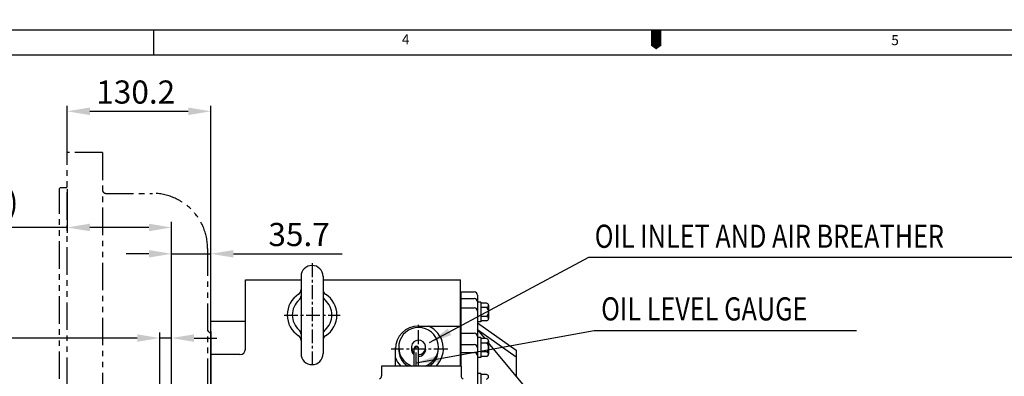
# Model space of a CAD drawing. Extents: x 0 to 3678, y -18 to 2625.
# Drawn here: x 1257 to 2150, y 2301 to 2625 of the extents above; entities that cross this region are included whole.
import ezdxf

# ---------------------------------------------------------------- set-up
doc = ezdxf.new("R2010")
doc.units = 0
doc.header["$LTSCALE"] = 10
doc.header["$MEASUREMENT"] = 0
doc.linetypes.add('CENTER', pattern=[2, 1.25, -0.25, 0.25, -0.25])
doc.linetypes.add('PHANTOM', pattern=[2.5, 1.25, -0.25, 0.25, -0.25, 0.25, -0.25])
doc.layers.get('0').update_dxf_attribs({"linetype": 'CONTINUOUS'})
doc.layers.get('DEFPOINTS').update_dxf_attribs({"linetype": 'CONTINUOUS'})
for name, color, linetype in [('1', 1, 'CENTER'), ('2', 5, 'PHANTOM'), ('DIM', 6, 'CONTINUOUS')]:
    doc.layers.add(name, color=color, linetype=linetype)
doc.styles.add('GHS', font='romans', dxfattribs={"bigfont": 'ghs'})
doc.dimstyles.new('A1', dxfattribs={"dimtxt": 5, "dimasz": 3.5, "dimexe": 2, "dimexo": 0.7, "dimgap": 2, "dimtad": 1, "dimtoh": 1, "dimdsep": 46, "dimtxsty": 'Standard', "dimcen": 0, "dimclrd": 2, "dimclre": 2, "dimclrt": 6, "dimaunit": 1, "dimadec": 0, "dimazin": 0, "dimtp": 0.02, "dimtfac": 0.65, "dimtdec": 3, "dimtmove": 0, "dimatfit": 3, "dimfxl": 0, "dimtolj": 1, "dimarcsym": 0})

# ---------------------------------------------------------------- blocks, each defined once
blk = doc.blocks.new('*D141')
at = {"layer": 'DEFPOINTS', "color": 0}
for p in [(1430.48, 2412.3), (1430.48, 2347.39), (1394.78, 2232.84)]:
    blk.add_point(p, dxfattribs=at)
at = {"layer": 'DIM', "color": 2, "lineweight": -2}
for p, q in [((1374.28, 2412.3), (1353.78, 2412.3)), ((1394.78, 2233.54), (1394.78, 2417.3)), ((1394.78, 2412.3), (1430.48, 2412.3)), ((1430.48, 2348.09), (1430.48, 2417.3)), ((1450.98, 2412.3), (1549.48, 2412.3))]:
    blk.add_line(p, q, dxfattribs=at)
at = {"layer": 'DIM', "color": 2}
for points in [[(1374.28, 2415.71), (1374.28, 2408.88), (1394.78, 2412.3)], [(1450.98, 2415.71), (1450.98, 2408.88), (1430.48, 2412.3)]]:
    blk.add_solid(points, dxfattribs=at)
at = {"layer": 'DIM', "color": 6, "insert": (1510.48, 2429.8), "char_height": 21, "attachment_point": 5, "style": 'GHS'}
blk.add_mtext('\\A1;35.7', dxfattribs=at)
blk = doc.blocks.new('*D142')
at = {"layer": 'DEFPOINTS', "color": 0}
for p in [(1300.28, 2471.66), (1394.78, 2436.2), (1394.78, 2232.84)]:
    blk.add_point(p, dxfattribs=at)
at = {"layer": 'DIM', "color": 2, "lineweight": -2}
for p, q in [((1300.28, 2470.96), (1300.28, 2431.2)), ((1394.78, 2233.54), (1394.78, 2441.2)), ((1300.28, 2436.2), (1166.5, 2436.2)), ((1374.28, 2436.2), (1320.78, 2436.2))]:
    blk.add_line(p, q, dxfattribs=at)
at = {"layer": 'DIM', "color": 2}
for points in [[(1320.78, 2439.62), (1320.78, 2432.79), (1300.28, 2436.2)], [(1374.28, 2439.62), (1374.28, 2432.79), (1394.78, 2436.2)]]:
    blk.add_solid(points, dxfattribs=at)
at = {"layer": 'DIM', "color": 6, "insert": (1218.5, 2459.2), "char_height": 21, "attachment_point": 5, "style": 'GHS'}
blk.add_mtext('\\A1;(94.5)', dxfattribs=at)
blk = doc.blocks.new('*D143')
at = {"layer": 'DEFPOINTS', "color": 0}
for p in [(1394.78, 2335.77), (1394.78, 2232.84), (1384.18, 2208.84)]:
    blk.add_point(p, dxfattribs=at)
at = {"layer": 'DIM', "color": 2, "lineweight": -2}
for p, q in [((1384.18, 2209.54), (1384.18, 2340.77)), ((1394.78, 2233.54), (1394.78, 2340.77)), ((1363.68, 2335.77), (1168.47, 2335.77)), ((1394.78, 2335.77), (1384.18, 2335.77)), ((1415.28, 2335.77), (1435.78, 2335.77))]:
    blk.add_line(p, q, dxfattribs=at)
at = {"layer": 'DIM', "color": 2}
for points in [[(1363.68, 2339.19), (1363.68, 2332.35), (1384.18, 2335.77)], [(1415.28, 2339.19), (1415.28, 2332.35), (1394.78, 2335.77)]]:
    blk.add_solid(points, dxfattribs=at)
at = {"layer": 'DIM', "color": 6, "insert": (1205.97, 2353.27), "char_height": 21, "attachment_point": 5, "style": 'GHS'}
blk.add_mtext('\\A1;10.6', dxfattribs=at)
blk = doc.blocks.new('*D144')
at = {"layer": 'DEFPOINTS', "color": 0}
for p in [(1430.48, 2541.69), (1300.28, 2503.2), (1430.48, 2347.39)]:
    blk.add_point(p, dxfattribs=at)
at = {"layer": 'DIM', "color": 2, "lineweight": -2}
for p, q in [((1300.28, 2503.9), (1300.28, 2546.69)), ((1430.48, 2348.09), (1430.48, 2546.69)), ((1320.78, 2541.69), (1409.98, 2541.69))]:
    blk.add_line(p, q, dxfattribs=at)
at = {"layer": 'DIM', "color": 2}
for points in [[(1320.78, 2545.11), (1320.78, 2538.27), (1300.28, 2541.69)], [(1409.98, 2545.11), (1409.98, 2538.27), (1430.48, 2541.69)]]:
    blk.add_solid(points, dxfattribs=at)
at = {"layer": 'DIM', "color": 6, "insert": (1362.36, 2559.19), "char_height": 21, "attachment_point": 5, "style": 'GHS'}
blk.add_mtext('\\A1;130.2', dxfattribs=at)

msp = doc.modelspace()

# ---------------------------------------------------------------- linework, layer by layer
for p, q in [((0, 2615.7999098), (3668.4998735, 2615.7999098)), ((1378.53566675, 2615.7999098), (1378.53566675, 2593.0141963)), ((68.3571405, 2593.0141963), (3645.71416, 2593.0141963)), ((1461.78365405, 2325.70366486), (1461.78365405, 2388.70366486)), ((1512.28365405, 2391.70366486), (1512.28365405, 2321.70366486)), ((1532.28365405, 2391.89160537), (1532.28365405, 2321.70366486)), ((1656.78365405, 2310.30366486), (1656.78365405, 2388.70366486)), ((1656.78365405, 2377.7688053), (1669.23365405, 2377.7688053)), ((1657.23365405, 2377.7688053), (1657.23365405, 2310.30366486)), ((1672.23365405, 2374.7688053), (1672.23365405, 2276.16256126)), ((1657.23365405, 2371.64606445), (1669.23365405, 2371.64606445)), ((1675.23365405, 2368.42786289), (1672.23365405, 2368.42786289)), ((1672.23365405, 2368.42786289), (1672.23365405, 2350.42786289)), ((1675.23365405, 2368.42786289), (1675.23365405, 2350.42786289)), ((1680.44042465, 2367.51076666), (1675.23365405, 2367.51076666)), ((1657.23365405, 2363.21988203), (1669.23365405, 2363.21988203)), ((1680.44042465, 2363.46931478), (1675.23365405, 2363.46931478)), ((1682.23365405, 2365.49004072), (1682.23365405, 2353.36568507)), ((1430.48365405, 1859.65004383), (1430.48365405, 2350.7572859)), ((1461.78365405, 2350.7572859), (1430.48365405, 2350.7572859)), ((1675.23365405, 2350.42786289), (1672.23365405, 2350.42786289)), ((1672.23365405, 2349.67881213), (1707.23365405, 2324.82395619)), ((1680.44042465, 2355.38641101), (1675.23365405, 2355.38641101)), ((1680.44042465, 2351.34495912), (1675.23365405, 2351.34495912)), ((1430.48365405, 2341.70366486), (1430.48365405, 1976.70366486)), ((1430.48365405, 1976.70366486), (1430.48365405, 2340.70366486)), ((1618.78365405, 2346.70366486), (1656.78365405, 2346.70366486)), ((1657.23365405, 2340.18663309), (1669.23365405, 2340.18663309)), ((1679.16697704, 2335.26953686), (1672.23365405, 2343.63086579)), ((1672.23365405, 2343.63086579), (1707.23365405, 2318.77600985)), ((1675.23365405, 2336.18663309), (1672.23365405, 2336.18663309)), ((1672.23365405, 2336.18663309), (1672.23365405, 2318.18663309)), ((1675.23365405, 2336.18663309), (1675.23365405, 2318.18663309)), ((1680.44042465, 2335.26953686), (1675.23365405, 2335.26953686)), ((1680.44042465, 2331.22808497), (1675.23365405, 2331.22808497)), ((1682.23365405, 2333.24881091), (1682.23365405, 2321.12445526)), ((1722.43365405, 2283.0915381), (1682.23365405, 2331.57123876)), ((1597.78365405, 2310.30366486), (1597.78365405, 2325.70366486)), ((1597.99904436, 2325.70366486), (1597.99904436, 2327.29366486)), ((1657.23365405, 2329.81483118), (1669.23365405, 2329.81483118)), ((1657.23365405, 2322.67557402), (1669.23365405, 2322.67557402)), ((1680.44042465, 2323.1451812), (1675.23365405, 2323.1451812)), ((1707.23365405, 2324.82395619), (1707.23365405, 2301.42217119)), ((1675.23365405, 2318.18663309), (1672.23365405, 2318.18663309)), ((1680.44042465, 2319.10372932), (1675.23365405, 2319.10372932)), ((1657.33265482, 2310.30366486), (1585.33265482, 2310.30366486)), ((1585.33265482, 2310.30366486), (1585.33265482, 2301.55061563)), ((1657.33265482, 2310.30366486), (1657.33265482, 2301.55061563)), ((1675.23365405, 2303.53016713), (1672.23365405, 2303.53016713)), ((1672.23365405, 2303.53016713), (1672.23365405, 2285.53016713)), ((1675.23365405, 2303.53016713), (1675.23365405, 2285.53016713)), ((1680.44042465, 2302.6130709), (1675.23365405, 2302.6130709))]:
    msp.add_line(p, q)
at = {"ltscale": 0.5}
for p, q in [((1461.78365405, 2388.70366486), (1512.28365405, 2388.70366486)), ((1532.28365405, 2388.70366486), (1656.78365405, 2388.70366486))]:
    msp.add_line(p, q, dxfattribs=at)
at = {"color": 7, "linetype": 'Continuous', "ltscale": 0.4}
for p, q in [((1614.78365405, 2310.30366486), (1614.78365405, 2326.22014911)), ((1618.78365405, 2310.30366486), (1618.78365405, 2326.22014911))]:
    msp.add_line(p, q, dxfattribs=at)
at = {"ltscale": 2.5}
msp.add_line((1456.78365405, 2320.70366486), (1430.48365405, 2320.70366486), dxfattribs=at)
msp.add_lwpolyline([(1834.24993675, 2615.7999098, 9.1142854, 9.1142854, 0), (1834.24993675, 2604.40705305, 18.2285708, 0, 0), (1834.24993675, 2597.87635372, 0, 0, 0)], format="xyseb")
for centre, radius, start, end in [((1522.28365405, 2391.70366486), 10, 0, 180), ((1522.28365405, 2356.70366486), 22.5, 123.0557311508, 236.9442688492), ((1507.28365405, 2379.75252601), 5, 303.0557311508, 0), ((1537.28365405, 2379.75252601), 5, 180, 236.9442688492), ((1522.28365405, 2356.70366486), 22.5, 303.0557311508, 56.9442688492), ((1669.23365405, 2374.7688053), 3, 359.9999999971, 90.0000000005), ((1522.28365405, 2356.70366486), 18, 130.7057068311, 229.2942931689), ((1507.28365405, 2374.13926064), 5, 310.7057068311, 0), ((1537.28365405, 2374.13926064), 5, 180, 229.2942931689), ((1522.28365405, 2356.70366486), 18, 310.7057068311, 49.2942931689), ((1669.23365405, 2368.64606445), 3, 359.9999999994, 89.9999999966), ((1680.19849753, 2365.49004072), 2.03515652, 276.8271202559, 83.1728797441), ((1669.23365405, 2360.21988203), 3, 359.9999999994, 89.9999999966), ((1676.78287206, 2359.42786289), 5.45078198, 312.1453962683, 47.8546037317), ((1680.19849753, 2353.36568507), 2.03515652, 276.8271202559, 83.1728797441), ((1507.28365405, 2339.26806909), 5, 0, 49.2942931689), ((1537.28365405, 2339.26806909), 5, 130.7057068311, 180), ((1618.78365405, 2325.70366486), 21, 90, 180), ((1618.78365405, 2327.29366486), 18, 289.2847499774, 250.7152500226), ((1618.78365405, 2326.06997586), 22.52448544, 315.5759480774, 66.3561344669), ((1669.23365405, 2337.18663309), 3, 0, 90), ((1507.28365405, 2333.65480372), 5, 0, 56.9442688492), ((1537.28365405, 2333.65480372), 5, 123.0557311508, 180), ((1618.78365405, 2327.29366486), 6.5, 270, 232.0201275551), ((1680.19849753, 2333.24881091), 2.03515652, 276.8271202559, 83.1728797441), ((1676.78287206, 2327.18663309), 5.45078198, 312.1453962682, 47.8546037318), ((1456.78365405, 2325.70366486), 5, 270, 0), ((1522.28365405, 2321.70366486), 10, 180, 0), ((1618.78365405, 2325.59220868), 18, 177.2910392178, 238.1425124289), ((1618.78365405, 2325.70366486), 6.5, 172.9746951576, 232.0201275551), ((1616.77362892, 2326.42014911), 2, 354.2608295228, 185.7391704772), ((1618.78365405, 2325.70366486), 6.5, 270, 7.0253048424), ((1618.78365405, 2325.59220868), 18, 301.8574875711, 2.7089607821), ((1669.23365405, 2326.81483118), 3, 0, 90), ((1669.23365405, 2319.67557402), 3, 0, 90), ((1680.19849753, 2321.12445526), 2.03515652, 276.8271202559, 83.1728797441), ((1618.78365405, 2326.06997586), 22.52448544, 201.2008010404, 224.4240519226), ((1582.33265482, 2301.55061563), 3, 291.3236862633, 0), ((1660.33265482, 2301.55061563), 3, 180, 248.6763137367), ((1680.19849753, 2300.59234496), 2.03515652, 276.8271202559, 83.1728797441)]:
    msp.add_arc(centre, radius, start, end)
at = {"layer": '1'}
for p, q in [((1522.29608609, 2403.67664131), (1522.29608609, 2309.73068841)), ((1496.86804437, 2356.70366486), (1547.72412781, 2356.70366486)), ((1618.78365405, 2310.30366486), (1618.78365405, 2349.32177573)), ((1645.24986106, 2325.70366486), (1593.91858378, 2325.70366486)), ((1616.78365405, 2310.30366486), (1616.78365405, 2329.52626667))]:
    msp.add_line(p, q, dxfattribs=at)
at = {"layer": '2', "ltscale": 2}
for p, q in [((1332.28365405, 2504.20366486), (1300.28365405, 2504.20366486)), ((1300.28365405, 1793.20366486), (1300.28365405, 2504.20366486)), ((1332.28365405, 2504.20366486), (1332.28365405, 1793.20366486)), ((1294.28365405, 2472.52866486), (1293.28365405, 2471.52866486)), ((1293.28365405, 2148.70366486), (1293.28365405, 2471.52866486)), ((1294.28365405, 2472.52866486), (1300.28365405, 2472.52866486)), ((1335.28365405, 2467.17165255), (1377.48365405, 2467.17165255)), ((1427.48365405, 2417.17165255), (1427.48365405, 2243.70366486)), ((1430.48365405, 2340.70366486), (1430.48365405, 2340.70366486))]:
    msp.add_line(p, q, dxfattribs=at)
for centre, radius, start, end in [((1335.28365405, 2470.17165255), 3, 180, 270), ((1377.48365405, 2417.17165255), 50, 0, 90), ((1430.48365405, 2343.70366486), 3, 180, 270)]:
    msp.add_arc(centre, radius, start, end, dxfattribs=at)
at = {"layer": 'DIM', "color": 2}
for p, q in [((1773.08666635, 2409.09896163), (2163.1019331, 2409.09896163)), ((1778.13650167, 2342.48741348), (2015.96451799, 2342.48741348))]:
    msp.add_line(p, q, dxfattribs=at)

# ---------------------------------------------------------------- texts
at = {"style": 'GHS'}
for s, p in [('4', (1603.70917701, 2602.51874225)), ('5', (2047.3852031, 2601.74703346))]:
    msp.add_text(s, height=9.1142854, dxfattribs=at).set_placement(p)
at = {"layer": 'DIM', "style": 'GHS', "width": 0.8}
for s, p in [('OIL INLET AND AIR BREATHER ', (1778.52913193, 2417.72843838)), ('OIL LEVEL GAUGE', (1784.36961938, 2351.76478855))]:
    msp.add_text(s, height=21, dxfattribs=at).set_placement(p)

# ---------------------------------------------------------------- dimensions: what is measured, and where the dimension line sits
at = {"layer": 'DIM'}
for base, p1, p2, override, picture, middle in [((1430.48364964, 2541.69039125), (1300.28365405, 2503.20366486), (1430.48364964, 2347.3947859), {"dimtxt": 21, "dimasz": 20.5, "dimexe": 5, "dimgap": 7, "dimtxsty": 'GHS', "dimaunit": 0}, '*D144', (1362.35793767, 2541.69039125)), ((1394.78365405, 2436.20487731), (1300.28365405, 2471.65808281), (1394.78365405, 2232.84116486), {"dimscale": 1, "dimtxt": 21, "dimasz": 20.5, "dimexe": 5, "dimgap": 7, "dimpost": '(<>)', "dimtxsty": 'GHS', "dimaunit": 0}, '*D142', (1218.50300808, 2436.20487731)), ((1430.48364964, 2412.29616056), (1394.78364964, 2232.84116486), (1430.48364964, 2347.3947859), {"dimscale": 1, "dimtxt": 21, "dimasz": 20.5, "dimexe": 5, "dimgap": 7, "dimtxsty": 'GHS', "dimaunit": 0}, '*D141', (1510.48364964, 2412.29616056)), ((1394.78365405, 2335.77049557), (1384.18365405, 2208.84116486), (1394.78365405, 2232.84116486), {"dimscale": 1, "dimtxt": 21, "dimasz": 20.5, "dimexe": 5, "dimgap": 7, "dimtxsty": 'GHS', "dimaunit": 0}, '*D143', (1205.96525408, 2335.77049557))]:
    dim = msp.add_linear_dim(base=base, p1=p1, p2=p2, dimstyle='A1', override=override, dxfattribs=at)
    dim.commit()
    dim.dimension.update_dxf_attribs({"geometry": picture, "text_midpoint": middle, "dimtype": 160})

# ---------------------------------------------------------------- leaders
for points in [[(1628.83684015, 2331.72731915), (1773.08666635, 2409.09896163)], [(1616.78365405, 2313.37944179), (1778.13650167, 2342.48741348)]]:
    msp.add_leader(points, dimstyle='A1', override={"dimtxt": 11, "dimasz": 20.5, "dimgap": -2}, dxfattribs=at)

doc.saveas('drawing.dxf')
